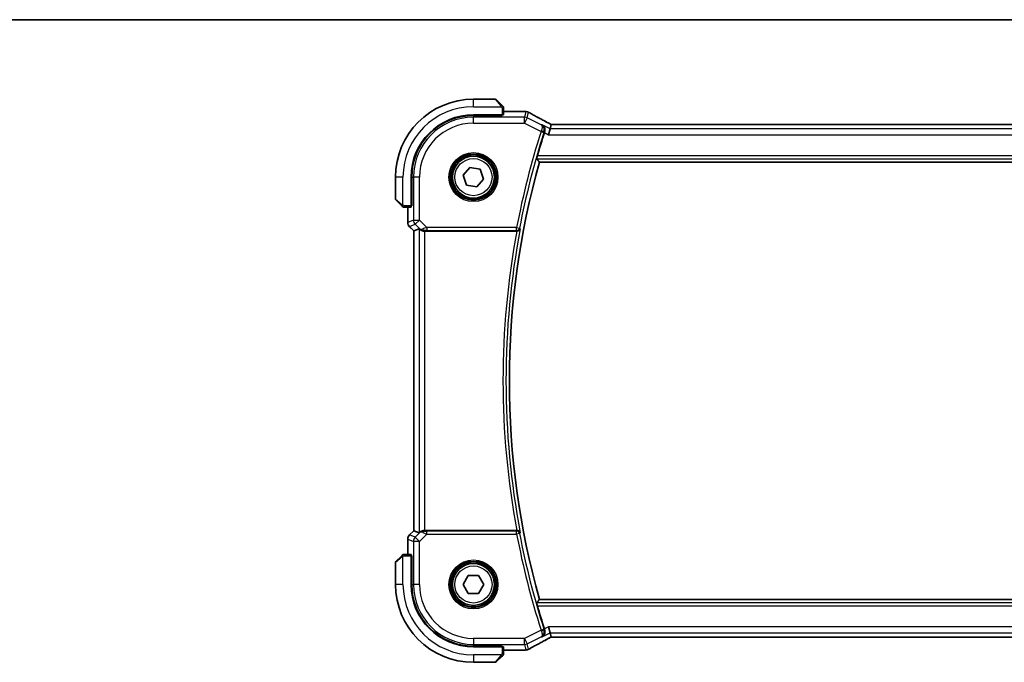
# Model space of a CAD drawing. Units: millimetres. Extents: x 0 to 5710, y 0 to 843.
# Drawn here: x 1512 to 1676, y 736 to 843 of the extents above; entities that cross this region are included whole.
import ezdxf

# ---------------------------------------------------------------- set-up
doc = ezdxf.new("R2010")
doc.units = ezdxf.units.MM
for name, color, linetype, lineweight in [('Border (ISO)', 7, 'Continuous', 35), ('Visible (ISO)', 7, 'Continuous', 35), ('Visible Narrow (ISO)', 7, 'Continuous', 25)]:
    doc.layers.add(name, color=color, linetype=linetype, lineweight=lineweight)

# ---------------------------------------------------------------- blocks, each defined once
blk = doc.blocks.new('図面枠 tk図枠')
at = {"layer": 'Border (ISO)'}
blk.add_line((14.5, 289), (405.5, 289), dxfattribs=at)

msp = doc.modelspace()

# ---------------------------------------------------------------- linework, layer by layer
at = {"layer": 'Visible (ISO)'}
for p, q in [((1590.9427, 829.715), (1587.2755, 829.715)), ((1591.0841, 829.6564), (1592.0247, 828.7158)), ((1592.2755, 827.1255), (1592.2755, 828.2112)), ((1587.2755, 827.115), (1592.0755, 827.115)), ((1592.0755, 827.018), (1587.2755, 827.0171)), ((1591.9755, 827.018), (1591.9755, 827.115)), ((1592.0755, 827.115), (1592.0755, 827.018)), ((1592.2755, 827.6612), (1595.8746, 827.6612)), ((1600.0584, 824.7951), (1599.8226, 823.7965)), ((1600.2256, 825.5037), (1600.0584, 824.7951)), ((1747.0411, 825.504), (1600.5099, 825.504)), ((1585.5731, 817.0342), (1586.7007, 818.3489)), ((1586.7007, 818.3489), (1588.4031, 818.0297)), ((1598.2814, 819.215), (1749.2696, 819.215)), ((1574.2755, 816.715), (1574.2755, 813.0479)), ((1576.8755, 811.915), (1576.8755, 816.715)), ((1576.9753, 816.715), (1576.9753, 811.9032)), ((1586.1479, 815.4003), (1585.5731, 817.0342)), ((1588.4031, 818.0297), (1588.9779, 816.3958)), ((1587.8503, 815.0811), (1586.1479, 815.4003)), ((1588.9779, 816.3958), (1587.8503, 815.0811)), ((1575.2747, 811.9658), (1574.3341, 812.9064)), ((1575.7794, 811.715), (1576.865, 811.715)), ((1576.3293, 809.1515), (1576.3293, 811.715)), ((1576.8755, 812.015), (1576.9753, 812.015)), ((1576.8755, 811.9037), (1576.9753, 811.9041)), ((1576.9753, 811.9032), (1576.8755, 811.9031)), ((1576.6222, 808.4444), (1577.3293, 807.7373)), ((1577.3293, 807.7373), (1577.3307, 807.7379)), ((1577.3293, 757.6927), (1577.3293, 807.7373)), ((1578.1954, 808.096), (1577.3307, 807.7379)), ((1579.194, 807.715), (1594.5114, 807.715)), ((1576.6222, 756.9856), (1577.3293, 757.6927)), ((1577.3307, 757.6922), (1577.3293, 757.6927)), ((1578.1954, 757.334), (1577.3307, 757.6922)), ((1594.5114, 757.715), (1579.194, 757.715)), ((1576.3293, 753.715), (1576.3293, 756.2785)), ((1574.3341, 752.5236), (1575.2747, 753.4642)), ((1576.865, 753.715), (1575.7794, 753.715)), ((1576.8755, 753.527), (1576.9753, 753.5268)), ((1576.9753, 753.526), (1576.8755, 753.5263)), ((1576.8755, 748.715), (1576.8755, 753.515)), ((1576.9753, 753.415), (1576.8755, 753.415)), ((1576.9753, 753.5268), (1576.9753, 748.715)), ((1574.2755, 752.3822), (1574.2755, 748.715)), ((1585.5435, 748.7153), (1586.4097, 750.2151)), ((1586.4097, 750.2151), (1588.1417, 750.2149)), ((1588.1417, 750.2149), (1589.0076, 748.7148)), ((1586.4093, 747.2151), (1585.5435, 748.7153)), ((1589.0076, 748.7148), (1588.1413, 747.2149)), ((1588.1413, 747.2149), (1586.4093, 747.2151)), ((1749.2696, 746.215), (1598.2814, 746.215)), ((1600.0584, 740.6349), (1599.8226, 741.6335)), ((1600.0584, 740.6349), (1600.2256, 739.9263)), ((1600.5099, 739.926), (1747.0411, 739.926)), ((1587.2755, 738.4129), (1592.0755, 738.412)), ((1592.0755, 738.315), (1587.2755, 738.315)), ((1591.9755, 738.315), (1591.9755, 738.4121)), ((1592.0755, 738.412), (1592.0755, 738.315)), ((1592.2755, 737.2189), (1592.2755, 738.3045)), ((1595.8746, 737.7688), (1592.2755, 737.7688)), ((1592.0247, 736.7142), (1591.0841, 735.7736)), ((1587.2755, 735.715), (1590.9427, 735.715))]:
    msp.add_line(p, q, dxfattribs=at)
for centre in [(1587.2755, 816.715), (1587.2755, 748.715)]:
    msp.add_circle(centre, 3.5, dxfattribs=at)
for centre, radius, start, end in [((1587.2755, 816.715), 13, 90, 180), ((1590.9427, 829.515), 0.2, 45, 90), ((1587.2755, 816.715), 10.4, 90, 180), ((1587.2774, 816.715), 10.3021, 90.010482, 180), ((1595.8746, 826.6612), 1, 87.188054, 90), ((1596.025, 826.6539), 1, 61.020189, 87.242561), ((1728.8469, 782.715), 136.1838, 162.287246, 163.985455), ((1728.8469, 782.715), 135.5714, 164.381502, 195.618498), ((1574.4755, 813.0479), 0.2, 180, 225), ((1577.3293, 809.1515), 1, 180, 225), ((1577.3293, 756.2785), 1, 135, 180), ((1574.4755, 752.3822), 0.2, 135, 180), ((1587.2755, 748.715), 13, 180, 270), ((1587.2755, 748.715), 10.4, 180, 270), ((1587.2774, 748.715), 10.3021, 180, 269.989518), ((1728.8469, 782.715), 136.1838, 196.014545, 197.712754), ((1595.8746, 738.7688), 1, 270, 272.811946), ((1596.025, 738.7761), 1, 272.757439, 298.979811), ((1590.9427, 735.915), 0.2, 270, 315)]:
    msp.add_arc(centre, radius, start, end, dxfattribs=at)
for centre, major_axis, ratio, start_param, end_param in [((1592.0755, 827.1255), (0.2, 0), 0.05240778, 4.71238898, 6.28318531), ((1610.1709, 828.4317), (-20.7488, 0.0088), 0.05155399, 0.81394023, 0.8238065), ((1600.5099, 825.6005), (1.8933, 0), 0.05093432, 4.56351791, 4.71240002), ((1576.865, 811.915), (0, 0.2), 0.05240778, 3.14159265, 4.71238898), ((1579.194, 807.0935), (-0.9993, 1.0021), 0.03700701, 5.73664382, 6.2679172), ((1579.194, 807.6275), (1, 0), 0.08748866, 1.57079633, 1.70494446), ((1579.194, 758.3365), (-0.9993, -1.0021), 0.03700701, 0.01526811, 0.54654149), ((1579.194, 757.8025), (-1, 0), 0.08748866, 1.4366482, 1.57079633), ((1576.865, 753.515), (0, 0.2), 0.05240778, 4.71238898, 6.28318531), ((1600.5099, 739.8296), (-1.8931, 0), 0.05092561, 4.71237003, 4.8612679), ((1592.0755, 738.3045), (-0.2, 0), 0.05240778, 3.14159265, 4.71238898), ((1610.1712, 736.9983), (20.7493, 0.0088), 0.05155602, 2.31778635, 2.32765242)]:
    msp.add_ellipse(centre, major_axis=major_axis, ratio=ratio, start_param=start_param, end_param=end_param, dxfattribs=at)
for points, knots in [([(1592.2169, 828.5236), (1592.2169, 828.5236), (1592.177, 828.5635), (1592.1084, 828.6321), (1592.0785, 828.6621), (1592.0487, 828.6918), (1592.0247, 828.7158)], [0, 0, 0, 0, 0.69625733, 0.69625733, 0.69625733, 1, 1, 1, 1]), ([(1592.2169, 828.5236), (1592.2197, 828.5209), (1592.2224, 828.518), (1592.2275, 828.5122), (1592.23, 828.5092), (1592.2332, 828.5052), (1592.234, 828.5042), (1592.2384, 828.4983), (1592.2418, 828.4935), (1592.2486, 828.4826), (1592.252, 828.4766), (1592.2573, 828.4659), (1592.2594, 828.4611), (1592.2658, 828.445), (1592.2693, 828.4331), (1592.272, 828.4198), (1592.2722, 828.4183), (1592.2727, 828.4157), (1592.2729, 828.4147), (1592.2732, 828.4126), (1592.2734, 828.4115), (1592.274, 828.4069), (1592.2744, 828.4034), (1592.275, 828.397), (1592.2752, 828.3942), (1592.2754, 828.3898), (1592.2754, 828.3883), (1592.2755, 828.3853), (1592.2755, 828.3837), (1592.2755, 828.3822)], [0, 0, 0, 0, 0.0012495082, 0.0012495082, 0.0025789255, 0.0025789255, 0.0030216337, 0.0030216337, 0.0051689662, 0.0051689662, 0.0071607713, 0.0071607713, 0.0087369275, 0.0087369275, 0.0124076696, 0.0124076696, 0.0128838964, 0.0128838964, 0.0132563707, 0.0132563707, 0.0136942812, 0.0136942812, 0.0150093851, 0.0150093851, 0.0159623197, 0.0159623197, 0.0164478625, 0.0164478625, 0.0169364279, 0.0169364279, 0.0169364279, 0.0169364279]), ([(1592.2755, 828.2112), (1592.2755, 828.2804), (1592.2755, 828.3708), (1592.2755, 828.3804), (1592.2755, 828.3821), (1592.2755, 828.3822), (1592.2755, 828.3822)], [0, 0, 0, 0, 0.85378669, 0.85378669, 0.85378669, 1, 1, 1, 1]), ([(1599.9579, 825.654), (1599.711, 825.7861), (1599.4672, 825.9169), (1598.9861, 826.1759), (1598.7488, 826.304), (1598.2811, 826.5574), (1598.0508, 826.6826), (1597.5974, 826.93), (1597.3744, 827.0521), (1596.9361, 827.2929), (1596.7208, 827.4117), (1596.5095, 827.5287)], [-1.150121692, -1.150121692, -1.150121692, -1.150121692, -1.108943223, -1.108943223, -1.067764754, -1.067764754, -1.026586286, -1.026586286, -0.985407817, -0.985407817, -0.944229349, -0.944229349, -0.944229349, -0.944229349]), ([(1598.7362, 825.4562), (1598.7374, 825.4555), (1598.7386, 825.4548), (1598.8392, 825.3966), (1598.9289, 825.3179), (1599.078, 825.1221), (1599.1381, 825.0028), (1599.1997, 824.7652), (1599.2123, 824.6543), (1599.201, 824.4425), (1599.1836, 824.3453), (1599.1519, 824.2493)], [-0.000607696, -0.000607696, -0.000607696, -0.000607696, 0, 0, 0.050700181, 0.050700181, 0.102017524, 0.102017524, 0.139973763, 0.139973763, 0.170775123, 0.170775123, 0.170775123, 0.170775123]), ([(1599.9579, 825.654), (1599.9766, 825.644), (1599.9956, 825.6339), (1600.0338, 825.6135), (1600.0531, 825.6033), (1600.0921, 825.5826), (1600.1118, 825.5722), (1600.1515, 825.5513), (1600.1715, 825.5407), (1600.2076, 825.5218), (1600.2236, 825.5134), (1600.2397, 825.505)], [1.150121692, 1.150121692, 1.150121692, 1.150121692, 1.183889904, 1.183889904, 1.217658115, 1.217658115, 1.251426327, 1.251426327, 1.285194539, 1.285194539, 1.311802758, 1.311802758, 1.311802758, 1.311802758]), ([(1597.8477, 819.7875), (1597.8442, 819.7923), (1597.8431, 819.806), (1597.847, 819.8555), (1597.8533, 819.8954), (1597.8713, 819.9868), (1597.8844, 820.0445), (1597.9146, 820.165), (1597.9314, 820.2272), (1597.9482, 820.2856)], [0.0031498098, 0.0031498098, 0.0031498098, 0.0031498098, 0.0189200927, 0.0189200927, 0.0378401854, 0.0378401854, 0.0571706751, 0.0571706751, 0.075250625, 0.075250625, 0.075250625, 0.075250625]), ([(1575.2747, 811.9658), (1575.3421, 811.8985), (1575.4531, 811.7875), (1575.4647, 811.7758), (1575.4667, 811.7738), (1575.4669, 811.7736), (1575.4669, 811.7736)], [0, 0, 0, 0, 0.85304448, 0.85304448, 0.85304448, 1, 1, 1, 1]), ([(1575.6084, 811.715), (1575.6067, 811.715), (1575.605, 811.715), (1575.6017, 811.7151), (1575.6001, 811.7152), (1575.5954, 811.7154), (1575.5924, 811.7156), (1575.586, 811.7162), (1575.5827, 811.7167), (1575.5782, 811.7173), (1575.5772, 811.7175), (1575.5752, 811.7178), (1575.5743, 811.7179), (1575.5721, 811.7183), (1575.571, 811.7185), (1575.5682, 811.7191), (1575.5667, 811.7194), (1575.5609, 811.7207), (1575.5567, 811.7217), (1575.5442, 811.7254), (1575.536, 811.7283), (1575.523, 811.734), (1575.5179, 811.7365), (1575.5093, 811.7412), (1575.5056, 811.7434), (1575.4968, 811.7489), (1575.492, 811.7522), (1575.4802, 811.7613), (1575.4733, 811.7672), (1575.4669, 811.7736)], [0, 0, 0, 0, 0.0005205866, 0.0005205866, 0.0010372564, 0.0010372564, 0.0020453759, 0.0020453759, 0.0033078715, 0.0033078715, 0.003728285, 0.003728285, 0.0040652602, 0.0040652602, 0.0044326559, 0.0044326559, 0.0049215163, 0.0049215163, 0.0062247865, 0.0062247865, 0.0088408435, 0.0088408435, 0.0105117913, 0.0105117913, 0.0118139276, 0.0118139276, 0.0138142202, 0.0138142202, 0.0168557728, 0.0168557728, 0.0168557728, 0.0168557728]), ([(1575.6084, 811.715), (1575.6084, 811.715), (1575.6672, 811.715), (1575.7418, 811.715), (1575.7547, 811.715), (1575.7674, 811.715), (1575.7794, 811.715)], [0, 0, 0, 0, 0.85253061, 0.85253061, 0.85253061, 1, 1, 1, 1]), ([(1578.3596, 807.9688), (1578.3676, 807.9617), (1578.3758, 807.9547), (1578.445, 807.8973), (1578.5251, 807.8444), (1578.7143, 807.7614), (1578.8237, 807.7316), (1578.9749, 807.7158), (1579.0171, 807.7137), (1579.0603, 807.7142)], [0.3797471219, 0.3797471219, 0.3797471219, 0.3797471219, 0.3845079388, 0.3845079388, 0.4191014132, 0.4191014132, 0.4536948877, 0.4536948877, 0.4663146534, 0.4663146534, 0.4663146534, 0.4663146534]), ([(1594.5646, 807.7148), (1594.6159, 807.7143), (1594.6656, 807.7209), (1594.771, 807.7484), (1594.8238, 807.7721), (1594.9245, 807.8352), (1594.9698, 807.877), (1595.0429, 807.9704), (1595.0699, 808.0231), (1595.0863, 808.0785), (1595.0866, 808.0794), (1595.0868, 808.0804)], [-0.083598216, -0.083598216, -0.083598216, -0.083598216, -0.0679828824, -0.0679828824, -0.0483826398, -0.0483826398, -0.0249015018, -0.0249015018, 0, 0, 0.0004309648, 0.0004309648, 0.0004309648, 0.0004309648]), ([(1579.0603, 757.7158), (1579.0171, 757.7163), (1578.9748, 757.7142), (1578.8261, 757.6987), (1578.7188, 757.6699), (1578.5323, 757.5895), (1578.4529, 757.5381), (1578.381, 757.4799), (1578.3701, 757.4706), (1578.3596, 757.4612)], [0.7831655842, 0.7831655842, 0.7831655842, 0.7831655842, 0.7957694984, 0.7957694984, 0.8296099292, 0.8296099292, 0.86345036, 0.86345036, 0.8696971895, 0.8696971895, 0.8696971895, 0.8696971895]), ([(1595.0868, 757.3497), (1595.0866, 757.3506), (1595.0863, 757.3515), (1595.0732, 757.3956), (1595.0536, 757.4377), (1595.0021, 757.5151), (1594.9705, 757.5511), (1594.8885, 757.6206), (1594.8355, 757.6533), (1594.7277, 757.695), (1594.6766, 757.7077), (1594.6034, 757.7146), (1594.5841, 757.7154), (1594.5646, 757.7153)], [-0.0833223297, -0.0833223297, -0.0833223297, -0.0833223297, -0.082894698, -0.082894698, -0.0633149082, -0.0633149082, -0.0444692476, -0.0444692476, -0.0225604025, -0.0225604025, -0.0058781864, -0.0058781864, 0, 0, 0, 0]), ([(1575.4669, 753.6564), (1575.4669, 753.6564), (1575.427, 753.6165), (1575.3584, 753.5479), (1575.3285, 753.518), (1575.2987, 753.4882), (1575.2747, 753.4642)], [0, 0, 0, 0, 0.69625733, 0.69625733, 0.69625733, 1, 1, 1, 1]), ([(1575.4669, 753.6564), (1575.4697, 753.6592), (1575.4725, 753.6619), (1575.4783, 753.667), (1575.4813, 753.6695), (1575.4853, 753.6727), (1575.4863, 753.6735), (1575.4922, 753.678), (1575.497, 753.6813), (1575.5079, 753.6881), (1575.5139, 753.6915), (1575.5246, 753.6968), (1575.5294, 753.6989), (1575.5455, 753.7053), (1575.5574, 753.7088), (1575.5707, 753.7115), (1575.5723, 753.7118), (1575.5748, 753.7122), (1575.5759, 753.7124), (1575.5779, 753.7127), (1575.5791, 753.7129), (1575.5836, 753.7135), (1575.5872, 753.7139), (1575.5936, 753.7145), (1575.5963, 753.7147), (1575.6007, 753.7149), (1575.6022, 753.7149), (1575.6052, 753.715), (1575.6068, 753.715), (1575.6084, 753.715)], [0, 0, 0, 0, 0.0012495082, 0.0012495082, 0.0025789255, 0.0025789255, 0.0030216337, 0.0030216337, 0.0051689662, 0.0051689662, 0.0071607713, 0.0071607713, 0.0087369275, 0.0087369275, 0.0124076696, 0.0124076696, 0.0128838964, 0.0128838964, 0.0132563707, 0.0132563707, 0.0136942812, 0.0136942812, 0.0150093851, 0.0150093851, 0.0159623197, 0.0159623197, 0.0164478625, 0.0164478625, 0.0169364279, 0.0169364279, 0.0169364279, 0.0169364279]), ([(1575.7794, 753.715), (1575.7101, 753.715), (1575.6197, 753.715), (1575.6101, 753.715), (1575.6085, 753.715), (1575.6084, 753.715), (1575.6084, 753.715)], [0, 0, 0, 0, 0.85378669, 0.85378669, 0.85378669, 1, 1, 1, 1]), ([(1597.9482, 745.1444), (1597.9314, 745.2029), (1597.9146, 745.2651), (1597.8844, 745.3856), (1597.8713, 745.4432), (1597.8533, 745.5346), (1597.847, 745.5745), (1597.8431, 745.6241), (1597.8442, 745.6377), (1597.8477, 745.6425)], [0.2328260234, 0.2328260234, 0.2328260234, 0.2328260234, 0.2509059733, 0.2509059733, 0.2702364631, 0.2702364631, 0.2891565557, 0.2891565557, 0.3049268386, 0.3049268386, 0.3049268386, 0.3049268386]), ([(1598.7362, 739.9738), (1598.7374, 739.9745), (1598.7386, 739.9752), (1598.8232, 740.0242), (1598.8997, 740.0873), (1599.0293, 740.237), (1599.0839, 740.3233), (1599.1684, 740.5235), (1599.1976, 740.6395), (1599.2116, 740.8627), (1599.205, 740.9652), (1599.1742, 741.1064), (1599.1641, 741.1438), (1599.1519, 741.1808)], [-0.169851332, -0.169851332, -0.169851332, -0.169851332, -0.169248463, -0.169248463, -0.127033968, -0.127033968, -0.086610736, -0.086610736, -0.04438379, -0.04438379, -0.011755549, -0.011755549, 0, 0, 0, 0]), ([(1596.5095, 737.9013), (1596.7208, 738.0183), (1596.9361, 738.1371), (1597.3744, 738.378), (1597.5974, 738.5001), (1598.0508, 738.7474), (1598.2811, 738.8727), (1598.7488, 739.126), (1598.9861, 739.2542), (1599.4672, 739.5132), (1599.711, 739.644), (1599.9579, 739.776)], [0.944229349, 0.944229349, 0.944229349, 0.944229349, 0.985407817, 0.985407817, 1.026586286, 1.026586286, 1.067764754, 1.067764754, 1.108943223, 1.108943223, 1.150121692, 1.150121692, 1.150121692, 1.150121692]), ([(1600.2397, 739.925), (1600.2236, 739.9166), (1600.2076, 739.9082), (1600.1715, 739.8893), (1600.1515, 739.8788), (1600.1118, 739.8578), (1600.0921, 739.8474), (1600.0531, 739.8268), (1600.0338, 739.8165), (1599.9956, 739.7962), (1599.9766, 739.7861), (1599.9579, 739.776)], [-1.311802755, -1.311802755, -1.311802755, -1.311802755, -1.285194539, -1.285194539, -1.251426327, -1.251426327, -1.217658115, -1.217658115, -1.183889904, -1.183889904, -1.150121692, -1.150121692, -1.150121692, -1.150121692]), ([(1592.0247, 736.7142), (1592.0921, 736.7816), (1592.2031, 736.8926), (1592.2147, 736.9042), (1592.2167, 736.9062), (1592.2169, 736.9064), (1592.2169, 736.9064)], [0, 0, 0, 0, 0.85304448, 0.85304448, 0.85304448, 1, 1, 1, 1]), ([(1592.2755, 737.0479), (1592.2755, 737.0462), (1592.2755, 737.0445), (1592.2754, 737.0412), (1592.2753, 737.0396), (1592.2751, 737.0349), (1592.2749, 737.032), (1592.2743, 737.0256), (1592.2739, 737.0222), (1592.2732, 737.0178), (1592.2731, 737.0167), (1592.2728, 737.0147), (1592.2726, 737.0138), (1592.2722, 737.0116), (1592.272, 737.0105), (1592.2715, 737.0078), (1592.2711, 737.0062), (1592.2699, 737.0004), (1592.2688, 736.9962), (1592.2652, 736.9837), (1592.2622, 736.9755), (1592.2565, 736.9625), (1592.254, 736.9574), (1592.2493, 736.9488), (1592.2471, 736.9451), (1592.2416, 736.9363), (1592.2383, 736.9315), (1592.2293, 736.9197), (1592.2233, 736.9128), (1592.2169, 736.9064)], [0, 0, 0, 0, 0.0005205866, 0.0005205866, 0.0010372564, 0.0010372564, 0.0020453759, 0.0020453759, 0.0033078715, 0.0033078715, 0.003728285, 0.003728285, 0.0040652602, 0.0040652602, 0.0044326559, 0.0044326559, 0.0049215163, 0.0049215163, 0.0062247865, 0.0062247865, 0.0088408435, 0.0088408435, 0.0105117913, 0.0105117913, 0.0118139276, 0.0118139276, 0.0138142202, 0.0138142202, 0.0168557728, 0.0168557728, 0.0168557728, 0.0168557728]), ([(1592.2755, 737.0479), (1592.2755, 737.0479), (1592.2755, 737.1067), (1592.2755, 737.1813), (1592.2755, 737.1942), (1592.2755, 737.2069), (1592.2755, 737.2189)], [0, 0, 0, 0, 0.85253061, 0.85253061, 0.85253061, 1, 1, 1, 1])]:
    msp.add_open_spline(points, degree=3, knots=knots, dxfattribs=at)
for points, degree in [([(1600.2291, 825.5051), (1600.227, 825.5051), (1600.2258, 825.5046), (1600.2256, 825.5037)], 3), ([(1599.1519, 824.2493), (1599.1406, 824.2153), (1599.1297, 824.1815), (1599.119, 824.1483)], 3), ([(1597.8477, 819.7875), (1598.0646, 819.5008), (1598.2814, 819.215)], 2), ([(1594.5646, 807.7148), (1594.5464, 807.7149), (1594.5285, 807.715), (1594.5114, 807.715)], 3), ([(1594.5114, 757.715), (1594.5285, 757.715), (1594.5464, 757.7151), (1594.5646, 757.7153)], 3), ([(1597.8477, 745.6425), (1598.0646, 745.9293), (1598.2814, 746.215)], 2), ([(1599.119, 741.2818), (1599.1297, 741.2485), (1599.1406, 741.2147), (1599.1519, 741.1808)], 3), ([(1600.2256, 739.9263), (1600.2258, 739.9254), (1600.227, 739.9249), (1600.2291, 739.925)], 3)]:
    msp.add_open_spline(points, degree=degree, dxfattribs=at)
at = {"layer": 'Visible Narrow (ISO)'}
for p, q in [((1587.2755, 828.465), (1587.2755, 829.715)), ((1591.8833, 828.5952), (1590.9427, 829.715)), ((1587.2755, 828.465), (1591.9801, 828.465)), ((1592.0755, 828.2112), (1592.2755, 828.2112)), ((1592.0755, 828.2112), (1592.0755, 827.115)), ((1587.2755, 827.0171), (1587.2755, 826.7165)), ((1587.2755, 825.7179), (1587.2755, 826.7165)), ((1595.8041, 826.7165), (1587.2755, 826.7165)), ((1591.7755, 827.115), (1591.7755, 827.0179)), ((1592.2755, 827.6599), (1595.8746, 827.6599)), ((1596.025, 827.6526), (1595.8041, 826.7165)), ((1595.8041, 825.7179), (1595.8041, 826.7165)), ((1596.2507, 826.6111), (1595.8041, 825.7179)), ((1595.8746, 827.6599), (1595.8746, 827.6612)), ((1596.2507, 826.6111), (1596.4716, 827.5471)), ((1598.5932, 825.4398), (1596.2507, 826.6111)), ((1587.2755, 825.7179), (1595.8041, 825.7179)), ((1595.8041, 825.7179), (1598.5613, 824.3393)), ((1600.0584, 824.7951), (1598.7362, 825.4562)), ((1747.4927, 824.7951), (1600.0584, 824.7951)), ((1600.5099, 825.504), (1600.5099, 825.5026)), ((1600.5099, 825.5026), (1747.0411, 825.5026)), ((1598.5613, 824.3393), (1599.0358, 824.1877)), ((1599.119, 824.1483), (1599.8226, 823.7965)), ((1599.8226, 823.7965), (1747.7284, 823.7965)), ((1597.8477, 819.7875), (1749.7033, 819.7875)), ((1749.6029, 820.2856), (1597.9482, 820.2856)), ((1575.5255, 816.715), (1574.2755, 816.715)), ((1575.5255, 812.0105), (1575.5255, 816.715)), ((1576.9753, 816.715), (1577.274, 816.715)), ((1578.2726, 816.715), (1577.274, 816.715)), ((1577.274, 816.715), (1577.274, 809.5423)), ((1578.2726, 809.5423), (1578.2726, 816.715)), ((1574.2755, 813.0479), (1575.3953, 812.1072)), ((1575.7794, 811.715), (1575.7794, 811.915)), ((1576.8755, 811.915), (1575.7794, 811.915)), ((1576.3307, 809.1515), (1576.3307, 811.715)), ((1576.9753, 812.215), (1576.8755, 812.215)), ((1576.3293, 809.1515), (1576.3307, 809.1515)), ((1577.274, 809.5423), (1576.3307, 809.1515)), ((1576.6232, 808.4454), (1576.6222, 808.4444)), ((1576.6232, 808.4454), (1577.5665, 808.8361)), ((1577.3307, 807.7379), (1576.6232, 808.4454)), ((1577.274, 809.5423), (1578.2726, 809.5423)), ((1578.2726, 809.5423), (1577.5665, 808.8361)), ((1577.5665, 808.8361), (1578.3462, 808.0564)), ((1579.5105, 808.3044), (1578.2726, 809.5423)), ((1594.4888, 808.3044), (1579.5105, 808.3044)), ((1579.5105, 808.3044), (1579.5105, 807.8063)), ((1594.4888, 808.3044), (1594.9781, 808.2112)), ((1594.4888, 807.8063), (1594.4888, 808.3044)), ((1577.3307, 757.6922), (1577.3307, 807.7379)), ((1578.1954, 808.096), (1578.1954, 757.334)), ((1578.3462, 808.0564), (1578.3596, 807.9688)), ((1579.0479, 807.7951), (1579.0603, 807.7142)), ((1579.194, 757.715), (1579.194, 807.715)), ((1579.5105, 807.8063), (1594.4888, 807.8063)), ((1576.6232, 756.9847), (1577.3307, 757.6922)), ((1578.3462, 757.3736), (1577.5665, 756.5939)), ((1578.3596, 757.4612), (1578.3462, 757.3736)), ((1579.0479, 757.635), (1579.0603, 757.7158)), ((1579.5105, 757.1256), (1579.5105, 757.6237)), ((1594.4888, 757.6237), (1579.5105, 757.6237)), ((1594.4888, 757.1256), (1594.4888, 757.6237)), ((1576.3307, 756.2785), (1576.3293, 756.2785)), ((1576.3307, 756.2785), (1577.274, 755.8878)), ((1576.3307, 753.715), (1576.3307, 756.2785)), ((1576.6222, 756.9856), (1576.6232, 756.9847)), ((1577.5665, 756.5939), (1576.6232, 756.9847)), ((1578.2726, 755.8878), (1577.274, 755.8878)), ((1577.274, 755.8878), (1577.274, 748.715)), ((1577.5665, 756.5939), (1578.2726, 755.8878)), ((1578.2726, 755.8878), (1579.5105, 757.1256)), ((1578.2726, 748.715), (1578.2726, 755.8878)), ((1579.5105, 757.1256), (1594.4888, 757.1256)), ((1594.9781, 757.2188), (1594.4888, 757.1256)), ((1575.3953, 753.3228), (1574.2755, 752.3822)), ((1575.5255, 748.715), (1575.5255, 753.4196)), ((1575.7794, 753.515), (1575.7794, 753.715)), ((1575.7794, 753.515), (1576.8755, 753.515)), ((1576.8755, 753.215), (1576.9753, 753.215)), ((1575.5255, 748.715), (1574.2755, 748.715)), ((1576.9753, 748.715), (1577.274, 748.715)), ((1578.2726, 748.715), (1577.274, 748.715)), ((1749.7033, 745.6425), (1597.8477, 745.6425)), ((1597.9482, 745.1444), (1749.6029, 745.1444)), ((1598.5613, 741.0908), (1595.8041, 739.7121)), ((1598.5613, 741.0908), (1599.0358, 741.2424)), ((1599.8226, 741.6335), (1599.119, 741.2818)), ((1747.7284, 741.6335), (1599.8226, 741.6335)), ((1595.8041, 739.7121), (1587.2755, 739.7121)), ((1587.2755, 739.7121), (1587.2755, 738.7135)), ((1595.8041, 738.7135), (1595.8041, 739.7121)), ((1595.8041, 739.7121), (1596.2507, 738.8189)), ((1596.2507, 738.8189), (1598.5932, 739.9902)), ((1598.7362, 739.9738), (1600.0584, 740.6349)), ((1600.0584, 740.6349), (1747.4927, 740.6349)), ((1600.5099, 739.926), (1600.5099, 739.9274)), ((1747.0411, 739.9274), (1600.5099, 739.9274)), ((1587.2755, 738.7135), (1595.8041, 738.7135)), ((1587.2755, 738.4129), (1587.2755, 738.7135)), ((1591.7755, 738.4121), (1591.7755, 738.315)), ((1592.0755, 738.315), (1592.0755, 737.2189)), ((1595.8746, 737.7702), (1592.2755, 737.7702)), ((1595.8041, 738.7135), (1596.025, 737.7775)), ((1595.8746, 737.7688), (1595.8746, 737.7702)), ((1596.4716, 737.8829), (1596.2507, 738.8189)), ((1591.9801, 736.965), (1587.2755, 736.965)), ((1587.2755, 736.965), (1587.2755, 735.715)), ((1590.9427, 735.715), (1591.8833, 736.8348)), ((1592.2755, 737.2189), (1592.0755, 737.2189))]:
    msp.add_line(p, q, dxfattribs=at)
for centre, radius in [((1587.2755, 816.715), 4.0898), ((1587.2755, 816.715), 3.8899), ((1587.2755, 816.715), 3.7567), ((1587.2755, 816.715), 3.5569), ((1587.2755, 816.715), 3.1), ((1587.2755, 748.715), 4.0898), ((1587.2755, 748.715), 3.8899), ((1587.2755, 748.715), 3.7567), ((1587.2755, 748.715), 3.5569), ((1587.2755, 748.715), 3.1)]:
    msp.add_circle(centre, radius, dxfattribs=at)
for centre, radius, start, end in [((1587.2755, 816.715), 11.75, 90, 180), ((1587.2755, 816.715), 10.0015, 90, 180), ((1587.2755, 816.715), 9.0029, 90, 180), ((1728.8469, 782.715), 136.7732, 162.28212, 169.216782), ((1728.8469, 782.715), 136.2752, 162.28212, 169.216782), ((1728.8469, 782.715), 136.642, 169.457791, 190.542209), ((1728.8469, 782.715), 136.1439, 169.262315, 190.737685), ((1728.8469, 782.715), 136.7732, 190.783218, 197.71788), ((1728.8469, 782.715), 136.2752, 190.783218, 197.71788), ((1587.2755, 748.715), 11.75, 180, 270), ((1587.2755, 748.715), 10.0015, 180, 270), ((1587.2755, 748.715), 9.0029, 180, 270)]:
    msp.add_arc(centre, radius, start, end, dxfattribs=at)
for centre, major_axis, ratio, start_param, end_param in [((1591.8833, 828.5744), (0.1414, 0.1414), 0.07384634, 0, 1.49708378), ((1595.8041, 825.7179), (-0.9732, 0.2298), 0.99855333, 4.48088869, 4.94388927), ((1595.8746, 826.6612), (0.0491, 0.9988), 0.68339022, 0, 0.0717494), ((1610.235, 828.4629), (21, 0), 0.05240778, 3.95939147, 3.96916671), ((1596.025, 826.6539), (0.0481, 0.9988), 0.67623887, 0, 0.07110266), ((1596.025, 826.6539), (0.9732, -0.2298), 0.99855333, 1.33929603, 1.80229662), ((1596.025, 826.6539), (0.4845, 0.8748), 0.6265686, 0, 0.06720251), ((1610.6816, 821.3481), (-20.9942, 10.526), 0.04684915, 0.85105879, 1.05695113), ((1599.4862, 824.7722), (0.4717, 0.8818), 0.46508836, 0, 0.05915351), ((1600.9565, 825.2543), (-1.9994, 1.0025), 0.04684915, 1.05695113, 1.22590967), ((1600.5099, 825.6075), (2, 0), 0.05240778, 4.56975649, 4.71238898), ((1598.5778, 824.3899), (0.4748, -0.1567), 0.10419147, 0.08774526, 1.55559812), ((1575.4162, 812.1072), (-0.1414, -0.1414), 0.07384634, 4.78610152, 6.28318531), ((1577.3293, 809.1515), (-0.3827, 0.9239), 0.99839497, 1.17866484, 1.96292781), ((1578.2726, 809.5423), (0.3827, -0.9239), 0.99839497, 4.3202575, 5.10452046), ((1579.5542, 808.2607), (-1.0614, -0.3524), 0.0494607, 4.73719015, 5.47150947), ((1579.0523, 808.7626), (-0.729, -0.6851), 0.46466527, 0.06680435, 0.85092148), ((1579.0523, 808.7626), (0.904, 0.4362), 0.95591855, 3.49172326, 4.27584039), ((1579.0479, 808.2931), (0.0295, -0.4991), 0.55941635, 5.1735807, 6.17784264), ((1579.5542, 807.7626), (-0.7085, 0.0027), 0.06162707, 4.77440992, 5.50872924), ((1594.4888, 808.3044), (0.3852, 0.3188), 0.9936138, 4.02423702, 5.40054094), ((1579.0523, 756.6675), (-0.904, 0.4362), 0.95591855, 5.14893757, 5.9330547), ((1579.0523, 756.6675), (0.729, -0.6851), 0.46466527, 2.29067117, 3.0747883), ((1579.0479, 757.1369), (0.0295, 0.4991), 0.55941635, 0.10534267, 1.1096046), ((1579.5542, 757.1694), (-1.0614, 0.3524), 0.0494607, 0.81167584, 1.54599516), ((1579.5542, 757.6675), (-0.7085, -0.0027), 0.06162707, 0.77445607, 1.50877539), ((1594.4888, 757.1256), (-0.3852, 0.3188), 0.9936138, 4.02423702, 5.40054094), ((1577.3293, 756.2785), (0.3827, 0.9239), 0.99839497, 1.17866484, 1.96292781), ((1578.2726, 755.8878), (-0.3827, -0.9239), 0.99839497, 4.3202575, 5.10452046), ((1575.4162, 753.3228), (-0.1414, 0.1414), 0.07384634, 0, 1.49708378), ((1598.5778, 741.0401), (0.4748, 0.1567), 0.10419147, 4.72758718, 6.19544005), ((1610.6816, 744.0819), (-20.9942, -10.526), 0.04684915, 5.22623417, 5.43212652), ((1600.9565, 740.1758), (-1.9994, -1.0025), 0.04684915, 5.05727564, 5.22623417), ((1599.4862, 740.6578), (0.4717, -0.8818), 0.46508836, 6.2240318, 6.28318531), ((1600.5099, 739.8226), (-2, 0), 0.05240778, 4.71238898, 4.85502147), ((1595.8041, 739.7121), (0.9732, 0.2298), 0.99855333, 4.48088869, 4.94388927), ((1610.235, 736.9672), (-21, 0), 0.05240778, 5.45561125, 5.46538649), ((1595.8746, 738.7688), (0.0491, -0.9988), 0.68339022, 6.2114359, 6.28318531), ((1596.025, 738.7761), (-0.9732, -0.2298), 0.99855333, 1.33929603, 1.80229662), ((1596.025, 738.7761), (0.0481, -0.9988), 0.67623887, 6.21208265, 6.28318531), ((1596.025, 738.7761), (0.4845, -0.8748), 0.6265686, 6.2159828, 6.28318531), ((1591.8833, 736.8557), (0.1414, -0.1414), 0.07384634, 4.78610152, 6.28318531)]:
    msp.add_ellipse(centre, major_axis=major_axis, ratio=ratio, start_param=start_param, end_param=end_param, dxfattribs=at)
for points in [[(1591.8833, 828.5952), (1591.8938, 828.5828), (1591.9713, 828.4787), (1591.9801, 828.465)], [(1591.9801, 828.465), (1591.9998, 828.4342), (1592.0755, 828.2478), (1592.0755, 828.2112)], [(1598.7362, 825.4562), (1598.6886, 825.4507), (1598.6409, 825.4453), (1598.5932, 825.4398)], [(1599.1519, 824.2493), (1599.1517, 824.2493), (1599.1515, 824.2492), (1599.1513, 824.2492)], [(1575.5255, 812.0105), (1575.5118, 812.0193), (1575.4078, 812.0968), (1575.3953, 812.1072)], [(1575.7794, 811.915), (1575.7428, 811.915), (1575.5563, 811.9907), (1575.5255, 812.0105)], [(1594.5644, 807.715), (1594.5645, 807.7149), (1594.5645, 807.7149), (1594.5646, 807.7148)], [(1594.5646, 757.7153), (1594.5645, 757.7152), (1594.5645, 757.7151), (1594.5644, 757.715)], [(1575.3953, 753.3228), (1575.4078, 753.3333), (1575.5118, 753.4108), (1575.5255, 753.4196)], [(1575.5255, 753.4196), (1575.5563, 753.4394), (1575.7428, 753.515), (1575.7794, 753.515)], [(1599.1519, 741.1808), (1599.1517, 741.1808), (1599.1515, 741.1808), (1599.1513, 741.1808)], [(1598.5932, 739.9902), (1598.6409, 739.9848), (1598.6886, 739.9793), (1598.7362, 739.9738)], [(1591.9801, 736.965), (1591.9713, 736.9513), (1591.8938, 736.8473), (1591.8833, 736.8348)], [(1592.0755, 737.2189), (1592.0755, 737.1823), (1591.9998, 736.9958), (1591.9801, 736.965)]]:
    msp.add_open_spline(points, degree=3, dxfattribs=at)
for points, knots in [([(1599.0522, 824.2381), (1599.0675, 824.2855), (1599.0794, 824.334), (1599.1011, 824.4594), (1599.1054, 824.5354), (1599.0983, 824.6942), (1599.0839, 824.7763), (1599.0424, 824.9192), (1599.0164, 824.9826), (1598.9373, 825.1327), (1598.8777, 825.2118), (1598.7446, 825.3439), (1598.6715, 825.3978), (1598.5932, 825.4398)], [-0.0845198706, -0.0845198706, -0.0845198706, -0.0845198706, -0.0769844369, -0.0769844369, -0.0649277431, -0.0649277431, -0.050811941, -0.050811941, -0.0381577859, -0.0381577859, -0.0184697154, -0.0184697154, 0.0004160479, 0.0004160479, 0.0004160479, 0.0004160479]), ([(1598.5932, 825.4398), (1598.6292, 825.4164), (1598.6598, 825.3813), (1598.7082, 825.2866), (1598.7256, 825.2261), (1598.7391, 825.1049), (1598.7406, 825.0523), (1598.734, 824.9306), (1598.7248, 824.8589), (1598.6951, 824.7163), (1598.6765, 824.6467), (1598.6373, 824.5289), (1598.6202, 824.4828), (1598.6013, 824.437)], [-0.0004160479, -0.0004160479, -0.0004160479, -0.0004160479, 0.0184697154, 0.0184697154, 0.0381577859, 0.0381577859, 0.050811941, 0.050811941, 0.0649277431, 0.0649277431, 0.0769844369, 0.0769844369, 0.0845198706, 0.0845198706, 0.0845198706, 0.0845198706]), ([(1598.6013, 824.437), (1598.5946, 824.4208), (1598.5879, 824.4045), (1598.5746, 824.3719), (1598.5679, 824.3556), (1598.5613, 824.3393)], [-0.00533329383, -0.00533329383, -0.00533329383, -0.00533329383, -0.00266664692, -0.00266664692, 0, 0, 0, 0]), ([(1599.0358, 824.1877), (1599.0385, 824.1961), (1599.0412, 824.2046), (1599.0467, 824.2214), (1599.0494, 824.2298), (1599.0522, 824.2381)], [0, 0, 0, 0, 0.00266664692, 0.00266664692, 0.00533329383, 0.00533329383, 0.00533329383, 0.00533329383]), ([(1599.0522, 824.2381), (1599.061, 824.2391), (1599.0698, 824.2401), (1599.0785, 824.2411), (1599.1028, 824.2438), (1599.1271, 824.2465), (1599.1513, 824.2492)], [0.146648771, 0.146648771, 0.146648771, 0.146648771, 0.174461877, 0.174461877, 0.174461877, 0.251206958, 0.251206958, 0.251206958, 0.251206958]), ([(1594.4888, 807.8063), (1594.4959, 807.7977), (1594.503, 807.7892), (1594.5101, 807.7806), (1594.5282, 807.7587), (1594.5463, 807.7369), (1594.5644, 807.715)], [0.09638199, 0.09638199, 0.09638199, 0.09638199, 0.125980707, 0.125980707, 0.125980707, 0.201410663, 0.201410663, 0.201410663, 0.201410663]), ([(1595.0868, 808.0804), (1595.0577, 808.1155), (1595.0286, 808.1505), (1594.9994, 808.1856), (1594.9923, 808.1941), (1594.9852, 808.2027), (1594.9781, 808.2112)], [-0.247346393, -0.247346393, -0.247346393, -0.247346393, -0.125980707, -0.125980707, -0.125980707, -0.09638199, -0.09638199, -0.09638199, -0.09638199]), ([(1594.5644, 757.715), (1594.5463, 757.6932), (1594.5282, 757.6713), (1594.5101, 757.6495), (1594.503, 757.6409), (1594.4959, 757.6323), (1594.4888, 757.6237)], [0.75483059, 0.75483059, 0.75483059, 0.75483059, 0.830260546, 0.830260546, 0.830260546, 0.859859263, 0.859859263, 0.859859263, 0.859859263]), ([(1594.9781, 757.2188), (1594.9852, 757.2274), (1594.9923, 757.2359), (1594.9994, 757.2445), (1595.0286, 757.2795), (1595.0577, 757.3146), (1595.0868, 757.3497)], [-0.859859263, -0.859859263, -0.859859263, -0.859859263, -0.830260546, -0.830260546, -0.830260546, -0.70889486, -0.70889486, -0.70889486, -0.70889486]), ([(1598.5613, 741.0908), (1598.5679, 741.0745), (1598.5746, 741.0581), (1598.5879, 741.0255), (1598.5946, 741.0093), (1598.6013, 740.9931)], [-0.00533329383, -0.00533329383, -0.00533329383, -0.00533329383, -0.00266664692, -0.00266664692, 0, 0, 0, 0]), ([(1598.5932, 739.9902), (1598.7246, 740.0608), (1598.8409, 740.1638), (1598.9981, 740.3972), (1599.0504, 740.5139), (1599.1015, 740.7482), (1599.1095, 740.859), (1599.0905, 741.0465), (1599.0753, 741.1204), (1599.0522, 741.1919)], [-0.0849359185, -0.0849359185, -0.0849359185, -0.0849359185, -0.0532240371, -0.0532240371, -0.0295689095, -0.0295689095, -0.0113726575, -0.0113726575, 0, 0, 0, 0]), ([(1598.6013, 740.9931), (1598.6298, 740.9239), (1598.6542, 740.8541), (1598.705, 740.6807), (1598.724, 740.5817), (1598.7445, 740.379), (1598.7393, 740.2831), (1598.6986, 740.101), (1598.6537, 740.0296), (1598.5932, 739.9902)], [0, 0, 0, 0, 0.0113726575, 0.0113726575, 0.0295689095, 0.0295689095, 0.0532240371, 0.0532240371, 0.0849359185, 0.0849359185, 0.0849359185, 0.0849359185]), ([(1599.0522, 741.1919), (1599.0494, 741.2003), (1599.0467, 741.2087), (1599.0412, 741.2255), (1599.0385, 741.2339), (1599.0358, 741.2424)], [0, 0, 0, 0, 0.00266664692, 0.00266664692, 0.00533329383, 0.00533329383, 0.00533329383, 0.00533329383]), ([(1599.1513, 741.1808), (1599.1276, 741.1835), (1599.1038, 741.1861), (1599.0801, 741.1888), (1599.0708, 741.1898), (1599.0615, 741.1909), (1599.0522, 741.1919)], [-0.251148661, -0.251148661, -0.251148661, -0.251148661, -0.176025073, -0.176025073, -0.176025073, -0.146590475, -0.146590475, -0.146590475, -0.146590475])]:
    msp.add_open_spline(points, degree=3, knots=knots, dxfattribs=at)

# ---------------------------------------------------------------- block references
at = {"xscale": 3, "yscale": 3, "zscale": 3}
msp.add_blockref('図面枠 tk図枠', (1139.5, -24), dxfattribs=at)

doc.saveas('drawing.dxf')
